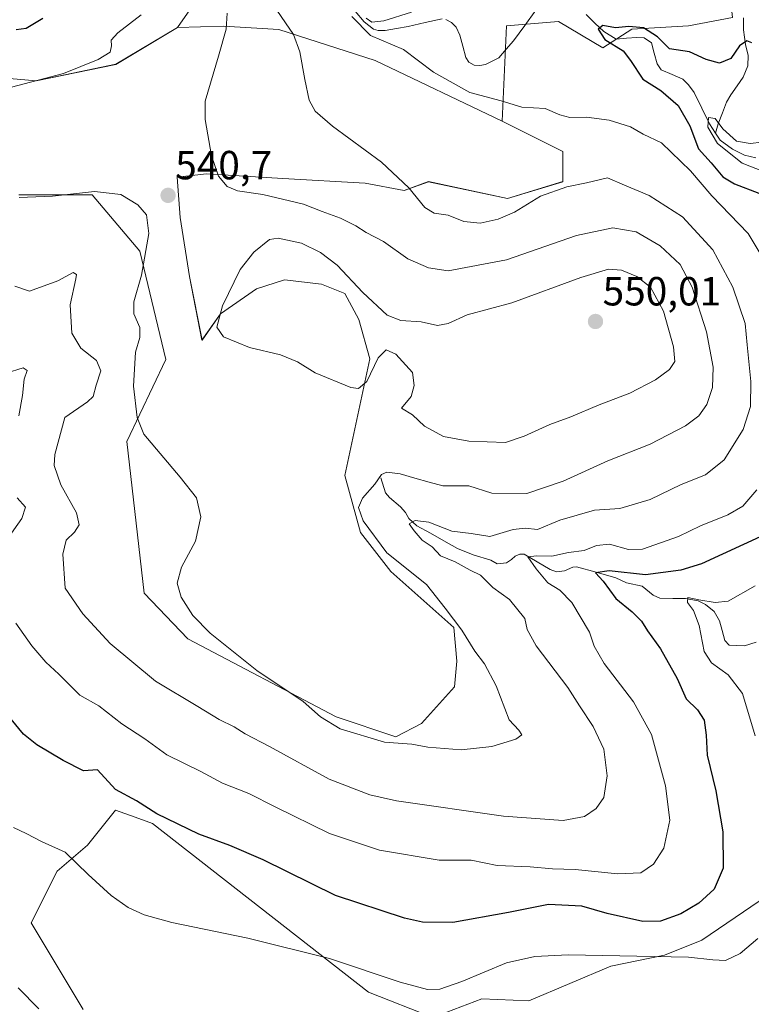
# Model space of a CAD drawing. Units: metres. Extents: x 632724 to 636216, y 4655656 to 4658035.
# Drawn here: x 634411 to 634591, y 4656969 to 4657211 of the extents above; entities that cross this region are included whole.
import ezdxf
from ezdxf.enums import TextEntityAlignment as Align

# ---------------------------------------------------------------- set-up
doc = ezdxf.new("R2010")
doc.units = ezdxf.units.M
doc.header["$MEASUREMENT"] = 0
for name, color, linetype, lineweight in [('Arbolado forestal CxS', 92, 'Continuous', 0), ('Carátula', 7, 'Continuous', 5), ('Corriente natural lineal', 142, 'Continuous', 13), ('Cultivos herbáceos CxS', 92, 'Continuous', 0), ('Curva de nivel maestra', 36, 'Continuous', 30), ('Curva de nivel normal', 36, 'Continuous', 0), ('Punto de cota en terreno', 7, 'Continuous', 0), ('Rótulo de punto de cota en terreno', 19, 'Continuous', 0), ('Suelo desnudo CxS', 43, 'Continuous', 0)]:
    doc.layers.add(name, color=color, linetype=linetype, lineweight=lineweight)
doc.styles.add('Arial', font='txt', dxfattribs={"height": 0.2})

# ---------------------------------------------------------------- blocks, each defined once
blk = doc.blocks.new('*U152')
at = {"layer": 'Arbolado forestal CxS', "color": 92, "linetype": 'Continuous', "lineweight": 0}
for points in [[(634668.5485, 4656940.0231, 500.983), (634619.9333, 4656998.2557, 513.755), (634612.2473, 4657003.2339, 515.8892), (634601.4931, 4656999.9175, 518.9702), (634579.1461, 4656984.7489, 520.6184), (634569.9823, 4656981.0855, 519.1449), (634556.7949, 4656978.3611, 517.8142), (634536.5731, 4656969.8433, 516.2983), (634525.0291, 4656970.3319, 517.4806), (634513.0211, 4656965.7275, 516.8573), (634497.1941, 4656971.9737, 517.9308), (634443.9773, 4657013.5043, 523.9845), (634439.7311, 4657015.0233, 523.8212), (634434.8705, 4657016.7615, 523.5602), (634428.0135, 4657008.1811, 520.9957), (634420.5627, 4657001.7919, 519.0267), (634414.1767, 4656989.0147, 517.3723), (634426.9483, 4656967.7181, 516.426)], [(634463.0629, 4657227.8409, 536.529), (634450.1415, 4657209.3653, 541.9372), (634435.0179, 4657200.2765, 543.826), (634415.3817, 4657196.2059, 544.4169), (634383.4291, 4657199.0321, 547.7866)], [(634411.1015, 4657168.1503, 539.3534), (634429.1947, 4657168.1495, 539.1616), (634440.9025, 4657154.3059, 540.115), (634447.2883, 4657127.6835, 543.1574), (634437.7093, 4657107.4521, 539.5667), (634441.9663, 4657070.1829, 539.539), (634452.7391, 4657058.9069, 539.4058), (634489.1915, 4657039.7041, 539.9877), (634503.8637, 4657034.8187, 539.7814), (634510.1719, 4657038.0777, 540.6989), (634518.3117, 4657047.0749, 541.5975), (634518.8635, 4657053.4317, 540.8241), (634518.1215, 4657061.6763, 540.1933), (634502.6327, 4657075.5039, 540.637), (634495.1823, 4657085.0881, 540.131), (634491.3655, 4657099.1113, 540.9167), (634497.4839, 4657127.7909, 544.4345), (634494.7571, 4657137.5315, 545.9961), (634491.3657, 4657143.8519, 545.818), (634485.6295, 4657146.1465, 546.7206), (634476.4521, 4657147.2943, 547.346), (634469.5691, 4657145.0001, 546.7277), (634460.7739, 4657138.8819, 545.4565), (634456.1851, 4657132.3815, 544.1135), (634453.1259, 4657148.0599, 542.8535), (634450.8317, 4657162.5911, 541.2286), (634450.0667, 4657172.5333, 540.9722), (634457.3323, 4657173.2977, 540.2985), (634476.0697, 4657172.1499, 538.2695), (634496.3369, 4657171.0019, 536.9144), (634505.9367, 4657169.2235, 535.2555), (634511.9399, 4657171.4069, 534.2597), (634531.3519, 4657167.2603, 534.8854), (634544.9331, 4657171.4055, 535.5106), (634544.9331, 4657178.8601, 533.5006), (634530.0331, 4657186.3145, 532.0545), (634531.0971, 4657209.7411, 527.2973), (634543.8691, 4657210.8059, 526.8248), (634554.7841, 4657204.3491, 525.6808), (634561.9291, 4657208.9399, 524.2363), (634575.8911, 4657209.7595, 526.7976), (634586.7141, 4657211.8019, 526.4341)]]:
    blk.add_polyline3d(points, dxfattribs=at)
blk = doc.blocks.new('5PATER')
at = {"layer": 'Carátula', "linetype": 'Continuous', "lineweight": 5}
h = blk.add_hatch(color=250, dxfattribs=at)
edge = h.paths.add_edge_path()
edge.add_ellipse((0, 0.01), major_axis=(-1.33, -1.34), ratio=0.999422, start_angle=0, end_angle=360)

msp = doc.modelspace()

# ---------------------------------------------------------------- linework, layer by layer
at = {"layer": 'Arbolado forestal CxS', "color": 92, "linetype": 'Continuous', "lineweight": 0}
for points in [[(634450.14, 4657209.37, 541.94), (634463.06, 4657227.84, 536.53), (634459.2, 4657245.68, 537.38), (634447.06, 4657251.24, 539.62), (634442.04, 4657250.78, 540.71), (634430.56, 4657249.75, 544.08), (634415.46, 4657238.75, 551.36), (634404.11, 4657232.25, 556.67), (634394.61, 4657230.22, 557.95), (634379.17, 4657234.17, 559.39), (634383.43, 4657262.92, 570.83), (634374.91, 4657287.42, 575.33), (634363.21, 4657304.45, 578.91), (634347.24, 4657339.59, 587.8), (634321.7, 4657349.18, 585.51), (634297.22, 4657347.05, 579.91), (634263.16, 4657358.77, 576.09), (634237.43, 4657388.64, 580.85), (634217.21, 4657389.71, 576.94), (634209.09, 4657381.44, 572.61)], [(634585.65, 4657221.39, 529.4), (634586.71, 4657211.8, 526.43), (634575.89, 4657209.76, 526.8), (634561.93, 4657208.94, 524.24), (634554.78, 4657204.35, 525.68), (634543.87, 4657210.81, 526.82), (634531.1, 4657209.74, 527.3), (634530.03, 4657186.31, 532.05)], [(634450.14, 4657209.37, 541.94), (634435.02, 4657200.28, 543.83), (634415.38, 4657196.21, 544.42), (634383.43, 4657199.03, 547.79)], [(634411.1, 4657168.15, 539.35), (634429.19, 4657168.15, 539.16), (634440.9, 4657154.31, 540.11), (634447.29, 4657127.68, 543.16), (634437.71, 4657107.45, 539.57), (634441.97, 4657070.18, 539.54), (634452.74, 4657058.91, 539.41), (634489.19, 4657039.7, 539.99), (634503.86, 4657034.82, 539.78), (634510.17, 4657038.08, 540.7), (634518.31, 4657047.07, 541.6), (634518.86, 4657053.43, 540.82), (634518.12, 4657061.68, 540.19), (634502.63, 4657075.5, 540.64), (634495.18, 4657085.09, 540.13), (634491.37, 4657099.11, 540.92), (634497.48, 4657127.79, 544.43), (634494.76, 4657137.53, 546), (634491.37, 4657143.85, 545.82), (634485.63, 4657146.15, 546.72), (634476.45, 4657147.29, 547.35), (634469.57, 4657145, 546.73), (634460.77, 4657138.88, 545.46), (634456.19, 4657132.38, 544.11), (634453.13, 4657148.06, 542.85), (634450.83, 4657162.59, 541.23), (634450.07, 4657172.53, 540.97), (634457.33, 4657173.3, 540.3), (634476.07, 4657172.15, 538.27), (634496.34, 4657171, 536.91), (634505.94, 4657169.22, 535.26), (634511.94, 4657171.41, 534.26), (634531.35, 4657167.26, 534.89), (634544.93, 4657171.41, 535.51), (634544.93, 4657178.86, 533.5), (634530.03, 4657186.31, 532.05)], [(634426.95, 4656967.72, 516.43), (634414.18, 4656989.01, 517.37), (634420.56, 4657001.79, 519.03), (634428.01, 4657008.18, 521), (634434.87, 4657016.76, 523.56), (634439.73, 4657015.02, 523.82), (634443.98, 4657013.5, 523.98), (634497.19, 4656971.97, 517.93), (634513.02, 4656965.73, 516.86), (634525.03, 4656970.33, 517.48), (634536.57, 4656969.84, 516.3), (634556.79, 4656978.36, 517.81), (634569.98, 4656981.09, 519.14), (634579.15, 4656984.75, 520.62), (634601.49, 4656999.92, 518.97), (634612.25, 4657003.23, 515.89), (634619.93, 4656998.26, 513.75), (634668.55, 4656940.02, 500.98)]]:
    msp.add_polyline3d(points, dxfattribs=at)
at = {"layer": 'Corriente natural lineal', "color": 142, "linetype": 'Continuous', "lineweight": 13}
for points in [[(634493.9, 4657213.4, 529.98), (634496.07, 4657210.73, 529.85), (634498.41, 4657208.92, 529.53), (634499.53, 4657208.59, 529.4), (634501.22, 4657208.58, 529.3), (634504.06, 4657209.1, 529.32), (634506.89, 4657209.61, 529.3), (634511.08, 4657210.56, 529.17), (634515.26, 4657211.51, 529.13)], [(634516.22, 4657211.32, 529.09), (634517.59, 4657210.6, 529.04), (634518.76, 4657209.44, 528.9), (634519.65, 4657207.48, 528.67), (634520.37, 4657204.74, 528.4), (634521.08, 4657201.99, 528.23), (634521.84, 4657200.85, 528.17), (634523.16, 4657200.05, 528.11), (634524.53, 4657199.96, 528.04), (634525.91, 4657200.22, 527.98), (634529.2, 4657201.84, 527.71), (634531, 4657203.97, 527.34), (634532.8, 4657206.1, 527.28), (634535.58, 4657209.85, 526.93), (634538.35, 4657213.59, 526.48)], [(634550.68, 4657212.5, 525.12), (634552.87, 4657210.41, 525.27), (634555.05, 4657208.32, 524.66), (634558.05, 4657206.46, 524.6), (634560.63, 4657206.68, 524.22), (634563.2, 4657206.9, 523.99), (634565.02, 4657206.76, 523.9), (634566.82, 4657205.58, 523.73), (634567.48, 4657203, 523.48), (634568.14, 4657200.41, 523.32), (634569.18, 4657198.95, 522.86), (634571.84, 4657197.8, 522.32), (634574.5, 4657196.64, 522.31), (634575.85, 4657195.21, 521.8), (634577.27, 4657193.32, 521.22), (634579.16, 4657189.49, 521.64), (634581.04, 4657185.66, 520.16), (634582.55, 4657183.32, 519.84)], [(634589.43, 4657211.68, 527.49), (634589.44, 4657208.76, 526.63), (634589.93, 4657205.14, 524.78), (634590.58, 4657202.43, 523.78), (634590.51, 4657199.87, 523.94), (634589.37, 4657197.15, 523.93), (634587.83, 4657194.98, 523.19), (634586.28, 4657192.81, 522.07), (634585.23, 4657190.94, 521.81), (634584.22, 4657188.31, 521.19), (634583.21, 4657185.67, 520.3), (634582.55, 4657183.32, 519.84)], [(634582.55, 4657183.32, 519.84), (634583.64, 4657181.64, 520.51), (634586.72, 4657179.41, 519.6), (634589.7, 4657177.93, 518.89), (634592.46, 4657177.25, 518.74)], [(634500.2, 4657098.54, 539.82), (634501.33, 4657094.86, 538.4), (634502.28, 4657093.69, 537.86), (634505.01, 4657091.4, 536.46), (634506.22, 4657090.01, 535.57), (634507.07, 4657088.54, 534.86), (634509.03, 4657086.76, 535.02), (634512.37, 4657084.88, 534.46), (634515.72, 4657083.01, 533.87), (634519.06, 4657081.13, 533.92), (634522.91, 4657079.56, 533.13), (634527.27, 4657078.24, 532.28), (634528.78, 4657077.4, 532.26), (634531.12, 4657077.63, 531.65), (634532.32, 4657078.42, 531.06), (634533.21, 4657079.26, 531.09), (634534.39, 4657079.76, 531.01), (634535.47, 4657079.73, 530.71), (634538.66, 4657077.87, 529.8), (634541.84, 4657076, 529.19), (634543.39, 4657075.42, 528.61), (634545.37, 4657075.63, 528.04), (634547.45, 4657076.55, 527.56), (634548.36, 4657076.63, 527.38), (634553.18, 4657075.3, 525.7), (634557.99, 4657073.96, 524.19), (634560.67, 4657072.73, 524.01), (634564.46, 4657071.87, 523.52), (634567.17, 4657069.64, 521.88), (634568.86, 4657068.93, 521.11), (634572, 4657068.88, 520.45), (634575.14, 4657068.82, 520.01), (634578.28, 4657068.24, 519.71), (634580.1, 4657067.38, 519.6), (634582.18, 4657065.63, 518.86), (634583.48, 4657063.37, 518.06), (634584.17, 4657060.94, 517.38), (634584.85, 4657058.5, 516.47), (634585.91, 4657057.34, 516.34), (634589.64, 4657057.19, 515.47), (634592.54, 4657058.06, 514.62)]]:
    msp.add_polyline3d(points, dxfattribs=at)
at = {"layer": 'Cultivos herbáceos CxS', "color": 92, "linetype": 'Continuous', "lineweight": 0}
for points in [[(634383.43, 4657199.03, 547.79), (634415.38, 4657196.21, 544.42), (634435.02, 4657200.28, 543.83), (634450.14, 4657209.37, 541.94), (634461.51, 4657209.68, 539.46), (634475.08, 4657208.83, 535.73), (634498.83, 4657201.19, 531.73), (634530.03, 4657186.31, 532.05), (634544.93, 4657178.86, 533.5), (634544.93, 4657171.41, 535.51), (634531.35, 4657167.26, 534.89), (634511.94, 4657171.41, 534.26), (634505.94, 4657169.22, 535.26), (634496.34, 4657171, 536.91), (634476.07, 4657172.15, 538.27), (634457.33, 4657173.3, 540.3), (634450.07, 4657172.53, 540.97), (634450.83, 4657162.59, 541.23), (634453.13, 4657148.06, 542.85), (634456.19, 4657132.38, 544.11), (634460.77, 4657138.88, 545.46), (634469.57, 4657145, 546.73), (634476.45, 4657147.29, 547.35), (634485.63, 4657146.15, 546.72), (634491.37, 4657143.85, 545.82), (634494.76, 4657137.53, 546), (634497.48, 4657127.79, 544.43), (634491.37, 4657099.11, 540.92), (634495.18, 4657085.09, 540.13), (634502.63, 4657075.5, 540.64), (634518.12, 4657061.68, 540.19), (634518.86, 4657053.43, 540.82), (634518.31, 4657047.07, 541.6), (634510.17, 4657038.08, 540.7), (634503.86, 4657034.82, 539.78), (634503.86, 4657034.82, 539.78), (634489.19, 4657039.7, 539.99), (634452.74, 4657058.91, 539.41), (634441.97, 4657070.18, 539.54), (634437.71, 4657107.45, 539.57), (634447.29, 4657127.68, 543.16), (634440.9, 4657154.31, 540.11), (634429.19, 4657168.15, 539.16), (634411.1, 4657168.15, 539.35)], [(634450.14, 4657209.37, 541.94), (634435.02, 4657200.28, 543.83), (634415.38, 4657196.21, 544.42), (634383.43, 4657199.03, 547.79)], [(634530.03, 4657186.31, 532.05), (634498.83, 4657201.19, 531.73), (634475.08, 4657208.83, 535.73), (634461.51, 4657209.68, 539.46), (634450.14, 4657209.37, 541.94)], [(634411.1, 4657168.15, 539.35), (634429.19, 4657168.15, 539.16), (634440.9, 4657154.31, 540.11), (634447.29, 4657127.68, 543.16), (634437.71, 4657107.45, 539.57), (634441.97, 4657070.18, 539.54), (634452.74, 4657058.91, 539.41), (634489.19, 4657039.7, 539.99), (634503.86, 4657034.82, 539.78), (634510.17, 4657038.08, 540.7), (634518.31, 4657047.07, 541.6), (634518.86, 4657053.43, 540.82), (634518.12, 4657061.68, 540.19), (634502.63, 4657075.5, 540.64), (634495.18, 4657085.09, 540.13), (634491.37, 4657099.11, 540.92), (634497.48, 4657127.79, 544.43), (634494.76, 4657137.53, 546), (634491.37, 4657143.85, 545.82), (634485.63, 4657146.15, 546.72), (634476.45, 4657147.29, 547.35), (634469.57, 4657145, 546.73), (634460.77, 4657138.88, 545.46), (634456.19, 4657132.38, 544.11), (634453.13, 4657148.06, 542.85), (634450.83, 4657162.59, 541.23), (634450.07, 4657172.53, 540.97), (634457.33, 4657173.3, 540.3), (634476.07, 4657172.15, 538.27), (634496.34, 4657171, 536.91), (634505.94, 4657169.22, 535.26), (634511.94, 4657171.41, 534.26), (634531.35, 4657167.26, 534.89), (634544.93, 4657171.41, 535.51), (634544.93, 4657178.86, 533.5), (634530.03, 4657186.31, 532.05)], [(634426.95, 4656967.72, 516.43), (634414.18, 4656989.01, 517.37), (634420.56, 4657001.79, 519.03), (634428.01, 4657008.18, 521), (634434.87, 4657016.76, 523.56), (634439.73, 4657015.02, 523.82), (634443.98, 4657013.5, 523.98), (634497.19, 4656971.97, 517.93), (634513.02, 4656965.73, 516.86), (634525.03, 4656970.33, 517.48), (634536.57, 4656969.84, 516.3), (634556.79, 4656978.36, 517.81), (634569.98, 4656981.09, 519.14), (634579.15, 4656984.75, 520.62), (634601.49, 4656999.92, 518.97), (634612.25, 4657003.23, 515.89), (634619.93, 4656998.26, 513.75), (634668.55, 4656940.02, 500.98)], [(634426.95, 4656967.72, 516.43), (634414.18, 4656989.01, 517.37), (634420.56, 4657001.79, 519.03), (634428.01, 4657008.18, 521), (634434.87, 4657016.76, 523.56), (634439.73, 4657015.02, 523.82), (634443.98, 4657013.5, 523.98), (634497.19, 4656971.97, 517.93), (634513.02, 4656965.73, 516.86), (634525.03, 4656970.33, 517.48), (634536.57, 4656969.84, 516.3), (634556.79, 4656978.36, 517.81), (634569.98, 4656981.09, 519.14), (634579.15, 4656984.75, 520.62), (634601.49, 4656999.92, 518.97), (634612.25, 4657003.23, 515.89), (634619.93, 4656998.26, 513.75), (634668.55, 4656940.02, 500.98)]]:
    msp.add_polyline3d(points, dxfattribs=at)
at = {"layer": 'Curva de nivel maestra', "color": 36, "linetype": 'Continuous', "lineweight": 30}
for points in [[(634417.03, 4657211.57, 550), (634412.94, 4657209.12, 550), (634410.46, 4657208.8, 550)], [(634591.43, 4657205.6, 525), (634590.25, 4657206.1, 525), (634588.44, 4657204.85, 525), (634586.29, 4657201.74, 525), (634583.49, 4657200.57, 525), (634580.26, 4657201.46, 525), (634576.13, 4657203.37, 525), (634571.25, 4657204.12, 525), (634568.3, 4657207.05, 525), (634564.82, 4657209.23, 525), (634561.19, 4657209.6, 525), (634557.94, 4657209.22, 525), (634554.85, 4657209.87, 525), (634553.67, 4657208.92, 525), (634555.3, 4657206.4, 525), (634559.82, 4657203.62, 525), (634561.58, 4657201.24, 525), (634564.68, 4657196.65, 525), (634569.06, 4657193.81, 525), (634573.37, 4657190.15, 525), (634576.24, 4657185.11, 525), (634578.37, 4657179.49, 525), (634581.46, 4657176.04, 525), (634584.3, 4657172.62, 525), (634587.18, 4657170.89, 525), (634593.17, 4657168.55, 525)], [(634594.6, 4657084.54, 525), (634579.11, 4657077.36, 525), (634574, 4657075.85, 525), (634565.27, 4657074.66, 525), (634556.35, 4657075.64, 525), (634553.04, 4657075.13, 525), (634554.91, 4657073.1, 525), (634558.04, 4657068.85, 525), (634562, 4657065.58, 525), (634564.3, 4657063.29, 525), (634565.76, 4657060.89, 525), (634569.02, 4657056.43, 525), (634573.11, 4657049.16, 525), (634575.3, 4657044.12, 525), (634578.09, 4657041.45, 525), (634579.72, 4657038.91, 525), (634580.24, 4657035.19, 525), (634580.5, 4657030.26, 525), (634582.63, 4657021.48, 525), (634584.35, 4657011.46, 525), (634584.38, 4657002.47, 525), (634582.17, 4656997.29, 525), (634578.4, 4656993.86, 525), (634573.97, 4656991.29, 525), (634569.03, 4656989.46, 525), (634564.64, 4656989.41, 525), (634555.9, 4656991.35, 525), (634549.63, 4656993.12, 525), (634541.45, 4656993.58, 525), (634531.6, 4656991.59, 525), (634517.87, 4656989.11, 525), (634510.45, 4656989.18, 525), (634506.02, 4656990.15, 525), (634489.05, 4656995.78, 525), (634471.27, 4657004.54, 525), (634463.05, 4657008.11, 525), (634455.44, 4657010.88, 525), (634445.04, 4657015.9, 525), (634440.06, 4657019.04, 525), (634434.94, 4657021.86, 525), (634430.46, 4657026.65, 525), (634427.02, 4657026.47, 525), (634422.06, 4657028.99, 525), (634415.54, 4657032.86, 525), (634412.26, 4657035.46, 525), (634409.2, 4657039.19, 525)]]:
    msp.add_polyline3d(points, dxfattribs=at)
at = {"layer": 'Curva de nivel normal', "color": 36, "linetype": 'Continuous', "lineweight": 0}
for points in [[(634470.63, 4657219.41, 535), (634478.69, 4657207.59, 535), (634480.28, 4657203.37, 535), (634481.48, 4657196.54, 535), (634482.56, 4657191.46, 535), (634484, 4657188.74, 535), (634488.28, 4657185.06, 535), (634500.34, 4657176.23, 535), (634507.08, 4657169.87, 535), (634511, 4657165.08, 535), (634513.27, 4657163.68, 535), (634516.72, 4657163.14, 535), (634520.59, 4657161.63, 535), (634524.63, 4657161.21, 535), (634529.09, 4657162.14, 535), (634533.11, 4657163.92, 535), (634539.49, 4657167.81, 535), (634545.95, 4657170.17, 535), (634550.77, 4657171.12, 535), (634555.98, 4657172.39, 535), (634560.13, 4657170.58, 535), (634566.21, 4657167.97, 535), (634574.44, 4657162.77, 535), (634581.9, 4657154.62, 535), (634586.81, 4657145.48, 535), (634589.79, 4657136.55, 535), (634590.32, 4657131.23, 535), (634591.26, 4657122.27, 535), (634591.14, 4657116.11, 535), (634589.3, 4657110.46, 535), (634584.7, 4657103, 535), (634580.11, 4657099.27, 535), (634574.11, 4657096.86, 535), (634566.44, 4657093.23, 535), (634559, 4657090.96, 535), (634552.8, 4657090.54, 535), (634544.2, 4657088.08, 535), (634538.76, 4657085.86, 535), (634535.72, 4657086.15, 535), (634532.73, 4657085.84, 535), (634527.04, 4657084.13, 535), (634522.4, 4657084.82, 535), (634517.65, 4657085.41, 535), (634512, 4657087.6, 535), (634508.6, 4657088.07, 535), (634507.12, 4657087.21, 535), (634508.4, 4657085.5, 535), (634510.34, 4657083.18, 535), (634512.82, 4657081.55, 535), (634514.89, 4657079.37, 535), (634518.45, 4657077.85, 535), (634522.14, 4657075.84, 535), (634524.71, 4657074.58, 535), (634527.72, 4657071.54, 535), (634531.81, 4657068.56, 535), (634535.65, 4657063.94, 535), (634536.22, 4657061.25, 535), (634538.4, 4657057.23, 535), (634546.19, 4657046.96, 535), (634549.04, 4657042.42, 535), (634552.47, 4657037.35, 535), (634555.08, 4657031.8, 535), (634555.91, 4657025.23, 535), (634555.03, 4657019.85, 535), (634553.19, 4657017.18, 535), (634550.26, 4657015.17, 535), (634545.01, 4657014.24, 535), (634530.38, 4657015.27, 535), (634504.03, 4657019.08, 535), (634497.5, 4657020.54, 535), (634487.5, 4657024.37, 535), (634472.8, 4657032.44, 535), (634466.78, 4657035.57, 535), (634464.12, 4657037.23, 535), (634460.45, 4657039.08, 535), (634455.2, 4657042.25, 535), (634444.78, 4657048.49, 535), (634433.58, 4657057.8, 535), (634426.83, 4657065.11, 535), (634422.53, 4657071.37, 535), (634421.93, 4657079.74, 535), (634422.76, 4657083.21, 535), (634424.78, 4657085.17, 535), (634425.99, 4657086.98, 535), (634425.28, 4657089.94, 535), (634421.47, 4657096.84, 535), (634419.83, 4657101.55, 535), (634419.97, 4657104.25, 535), (634422.46, 4657113.41, 535), (634428.03, 4657117.22, 535), (634429.37, 4657118.51, 535), (634430.17, 4657121.36, 535), (634431.27, 4657124.87, 535), (634430.2, 4657127.43, 535), (634426.38, 4657130.46, 535), (634424.13, 4657134.1, 535), (634423.73, 4657141.08, 535), (634425.17, 4657147.46, 535), (634425.29, 4657148.55, 535), (634424.53, 4657149.06, 535), (634420.72, 4657146.97, 535), (634413.75, 4657144.48, 535), (634410.16, 4657145.69, 535)], [(634406.13, 4657193.85, 545), (634422.13, 4657198.02, 545), (634430.67, 4657201.49, 545), (634433.56, 4657203.29, 545), (634433.95, 4657204.8, 545), (634433.8, 4657206.24, 545), (634435.48, 4657208.04, 545), (634441.2, 4657212.47, 545)], [(634411.2, 4657167.48, 540), (634419.4, 4657167.81, 540), (634429.7, 4657169.01, 540), (634436.25, 4657168.25, 540), (634440.44, 4657165.74, 540), (634442.54, 4657163.28, 540), (634443.08, 4657158.68, 540), (634441.3, 4657148.39, 540), (634439.41, 4657141.87, 540), (634439.43, 4657138.87, 540), (634440.87, 4657135.53, 540), (634440.89, 4657133.08, 540), (634439.84, 4657129.48, 540), (634439.3, 4657121.12, 540), (634440.22, 4657113.39, 540), (634441.89, 4657109.3, 540), (634450.83, 4657098.67, 540), (634454.81, 4657093.59, 540), (634455.92, 4657088.97, 540), (634454.56, 4657082.98, 540), (634451.14, 4657076.52, 540), (634450.11, 4657072.64, 540), (634451.06, 4657069.15, 540), (634453.92, 4657064.68, 540), (634458.2, 4657060.29, 540), (634463.94, 4657055.7, 540), (634469.69, 4657051.11, 540), (634481.1, 4657043.52, 540), (634485.36, 4657039.75, 540), (634490.22, 4657036.75, 540), (634501.12, 4657033.5, 540), (634507.78, 4657033, 540), (634511.78, 4657032.3, 540), (634519.95, 4657031.62, 540), (634527.46, 4657032.46, 540), (634533.39, 4657034.25, 540), (634534.87, 4657035.32, 540), (634534.13, 4657036.46, 540), (634531.77, 4657038.97, 540), (634528.56, 4657047.33, 540), (634525.72, 4657052.74, 540), (634523.32, 4657055.88, 540), (634520.12, 4657061.07, 540), (634516, 4657066.43, 540), (634511.44, 4657072.31, 540), (634501.67, 4657080.09, 540), (634495.88, 4657087.98, 540), (634494.66, 4657091.21, 540), (634495.67, 4657093.54, 540), (634498.72, 4657096.97, 540), (634500.36, 4657099.39, 540), (634501.7, 4657099.89, 540), (634504.94, 4657099.55, 540), (634508.54, 4657098.42, 540), (634512.12, 4657097.48, 540), (634515.46, 4657096.57, 540), (634521.82, 4657096.58, 540), (634527.46, 4657094.77, 540), (634536.08, 4657094.7, 540), (634545.01, 4657097.68, 540), (634556.08, 4657102.68, 540), (634566.44, 4657106.84, 540), (634575.11, 4657111.37, 540), (634578.44, 4657113.76, 540), (634580.38, 4657116.61, 540), (634581.83, 4657120.78, 540), (634581.98, 4657125.74, 540), (634580.34, 4657134.43, 540), (634576.8, 4657145.48, 540), (634573.87, 4657151, 540), (634568.94, 4657155.62, 540), (634562.98, 4657159.07, 540), (634557.26, 4657160.05, 540), (634548.29, 4657158.17, 540), (634531.07, 4657152.18, 540), (634516.77, 4657149.48, 540), (634511.88, 4657150.18, 540), (634506.82, 4657152.42, 540), (634500.83, 4657156.67, 540), (634496.58, 4657158.9, 540), (634494.07, 4657160.55, 540), (634490.25, 4657162.44, 540), (634485.74, 4657164.04, 540), (634481.13, 4657165.88, 540), (634471.17, 4657168.26, 540), (634464.94, 4657169.14, 540), (634462.36, 4657170.24, 540), (634460.28, 4657172.72, 540), (634458.53, 4657177.8, 540), (634456.94, 4657186.7, 540), (634456.99, 4657191.19, 540), (634460.28, 4657202.26, 540), (634462.16, 4657208.89, 540), (634462.42, 4657212.86, 540)], [(634507.73, 4657213.1, 530), (634500.89, 4657210.95, 530), (634498.01, 4657210.66, 530), (634496.56, 4657211.6, 530)], [(634493.05, 4657212.07, 530), (634497.61, 4657207.37, 530), (634505.78, 4657203.9, 530), (634513.12, 4657198.38, 530), (634522.12, 4657193.32, 530), (634529.78, 4657191.3, 530), (634534.89, 4657189.7, 530), (634540.62, 4657189.43, 530), (634544.21, 4657187.89, 530), (634546.67, 4657187.22, 530), (634550.75, 4657187.31, 530), (634556.4, 4657186.51, 530), (634561.62, 4657184.88, 530), (634564.74, 4657183.1, 530), (634569.26, 4657180.98, 530), (634576.36, 4657174.04, 530), (634581.66, 4657167.94, 530), (634590.6, 4657158.67, 530), (634596.17, 4657149.41, 530)], [(634596.77, 4657181.46, 520), (634591.04, 4657180.8, 520), (634587.72, 4657181.36, 520), (634584.33, 4657184.42, 520), (634582.48, 4657186.98, 520), (634580.78, 4657187.22, 520), (634580.63, 4657184.81, 520), (634583, 4657180.76, 520), (634589.13, 4657175.97, 520), (634597.69, 4657172.57, 520)], [(634530.83, 4657107.26, 545), (634535.44, 4657108.78, 545), (634541.76, 4657111.68, 545), (634546.97, 4657113.55, 545), (634553.94, 4657116.52, 545), (634561.42, 4657119.4, 545), (634567.79, 4657122.65, 545), (634571.18, 4657125.15, 545), (634572.54, 4657127.2, 545), (634572.19, 4657130.76, 545), (634569.73, 4657139.58, 545), (634566.5, 4657145.44, 545), (634563.2, 4657148.09, 545), (634559.43, 4657149.66, 545), (634556.22, 4657149.87, 545), (634549.4, 4657147.82, 545), (634532.44, 4657141.57, 545), (634521.45, 4657138.66, 545), (634516.78, 4657136.52, 545), (634514.12, 4657136, 545), (634510.12, 4657136.92, 545), (634505.12, 4657137.22, 545), (634501.78, 4657138.59, 545), (634495.78, 4657144.13, 545), (634489.43, 4657150.86, 545), (634485.36, 4657154.01, 545), (634480.71, 4657156.28, 545), (634474.93, 4657157.5, 545), (634472.81, 4657157.2, 545), (634468.95, 4657154.04, 545), (634465.58, 4657149.78, 545), (634461.24, 4657140.85, 545), (634459.8, 4657135.64, 545), (634461.48, 4657133.2, 545), (634467.91, 4657130.63, 545), (634475.54, 4657128.82, 545), (634479.7, 4657127.07, 545), (634484.01, 4657124.33, 545), (634492.81, 4657120.73, 545), (634494.69, 4657120.5, 545), (634496.78, 4657122.26, 545), (634499.53, 4657128.04, 545), (634501.5, 4657130.03, 545), (634503.9, 4657128.98, 545), (634508, 4657124.45, 545), (634508.42, 4657121.24, 545), (634507.62, 4657118.55, 545), (634505.29, 4657115.66, 545), (634507.98, 4657114.02, 545), (634510.94, 4657111.22, 545), (634515.62, 4657108.7, 545), (634521.86, 4657107.56, 545), (634530.83, 4657107.26, 545)], [(634411.13, 4657113.78, 530), (634412.04, 4657118.82, 530), (634412.44, 4657122.84, 530), (634413.2, 4657124.97, 530), (634412.21, 4657125.62, 530), (634408, 4657124.3, 530)], [(634592.74, 4657095.62, 530), (634589.22, 4657091.54, 530), (634585.55, 4657089.4, 530), (634578.85, 4657086.75, 530), (634573.43, 4657084.14, 530), (634564.54, 4657080.99, 530), (634561.1, 4657080.87, 530), (634556.44, 4657082.21, 530), (634553.25, 4657081.87, 530), (634550.25, 4657080.62, 530), (634546.39, 4657080.18, 530), (634542.24, 4657079.27, 530), (634538.58, 4657079.35, 530), (634536.39, 4657079.09, 530), (634538.4, 4657076.17, 530), (634541.3, 4657072.74, 530), (634544.2, 4657070.93, 530), (634547.22, 4657067.86, 530), (634551.5, 4657060.57, 530), (634552.65, 4657057.09, 530), (634555.1, 4657052.87, 530), (634562.34, 4657043.42, 530), (634566.76, 4657035.38, 530), (634570.26, 4657022.76, 530), (634571.28, 4657014.33, 530), (634569.83, 4657007.45, 530), (634567.31, 4657003.45, 530), (634564.18, 4657001.38, 530), (634558.46, 4657001.11, 530), (634548.03, 4657002.19, 530), (634542.43, 4657002.33, 530), (634536.91, 4657002.83, 530), (634528.81, 4657003.18, 530), (634522.45, 4657004.47, 530), (634514.55, 4657004.46, 530), (634499.88, 4657006.92, 530), (634487.59, 4657011.05, 530), (634474.18, 4657017.55, 530), (634467.68, 4657020.9, 530), (634461.22, 4657023.44, 530), (634455.88, 4657026.24, 530), (634447.56, 4657030.39, 530), (634442.13, 4657034.3, 530), (634436.46, 4657038.04, 530), (634430.81, 4657042.43, 530), (634426.11, 4657045.04, 530), (634420.98, 4657050.19, 530), (634417.8, 4657053.15, 530), (634414.35, 4657057.19, 530), (634410.37, 4657062.81, 530)], [(634408.34, 4657083.54, 530), (634411.86, 4657088.54, 530), (634412.8, 4657091.31, 530), (634410.71, 4657093.65, 530)], [(634592.31, 4657071.99, 520), (634585.64, 4657068.19, 520), (634582.47, 4657067.89, 520), (634578.43, 4657068.53, 520), (634575.73, 4657069.05, 520), (634575.65, 4657067.89, 520), (634577.1, 4657065.86, 520), (634578.5, 4657062.23, 520), (634579.75, 4657055.77, 520), (634581.51, 4657052.98, 520), (634585.61, 4657050.08, 520), (634589.19, 4657045.43, 520), (634592.3, 4657035.06, 520)], [(634592.97, 4656985.2, 520), (634588.62, 4656981.51, 520), (634584.97, 4656979.77, 520), (634581.84, 4656979.97, 520), (634575.85, 4656980.63, 520), (634546.27, 4656981.13, 520), (634538.11, 4656980.72, 520), (634531.11, 4656979.2, 520), (634520.12, 4656974.61, 520), (634514.68, 4656972.74, 520), (634511.68, 4656972.67, 520), (634504.98, 4656974.41, 520), (634487.53, 4656980.3, 520), (634467.43, 4656985.3, 520), (634448.79, 4656989.16, 520), (634441.94, 4656991.03, 520), (634438.04, 4656992.83, 520), (634433.83, 4656995.73, 520), (634428.19, 4657000.94, 520), (634422.56, 4657006.4, 520), (634416.87, 4657008.94, 520), (634412.91, 4657011, 520), (634409.78, 4657012.48, 520)], [(634410.93, 4656973.02, 515), (634416.04, 4656967.85, 515)]]:
    msp.add_polyline3d(points, dxfattribs=at)
at = {"layer": 'Suelo desnudo CxS', "color": 43, "linetype": 'Continuous', "lineweight": 0}
for points in [[(634450.14, 4657209.37, 541.94), (634463.06, 4657227.84, 536.53), (634459.2, 4657245.68, 537.38), (634447.06, 4657251.24, 539.62), (634442.04, 4657250.78, 540.71), (634430.56, 4657249.75, 544.08), (634415.46, 4657238.75, 551.36), (634404.11, 4657232.25, 556.67), (634394.61, 4657230.22, 557.95), (634379.17, 4657234.17, 559.39), (634383.43, 4657262.92, 570.83), (634374.91, 4657287.42, 575.33), (634363.21, 4657304.45, 578.91), (634347.24, 4657339.59, 587.8), (634321.7, 4657349.18, 585.51), (634297.22, 4657347.05, 579.91), (634263.16, 4657358.77, 576.09), (634237.43, 4657388.64, 580.85), (634217.21, 4657389.71, 576.94), (634209.09, 4657381.44, 572.61)], [(634586.71, 4657211.8, 526.43), (634575.89, 4657209.76, 526.8), (634561.93, 4657208.94, 524.24), (634554.78, 4657204.35, 525.68), (634543.87, 4657210.81, 526.82), (634531.1, 4657209.74, 527.3), (634530.03, 4657186.31, 532.05), (634530.03, 4657186.31, 532.05), (634498.83, 4657201.19, 531.73), (634475.08, 4657208.83, 535.73), (634461.51, 4657209.68, 539.46), (634450.14, 4657209.37, 541.94), (634463.06, 4657227.84, 536.53)], [(634585.65, 4657221.39, 529.4), (634586.71, 4657211.8, 526.43), (634575.89, 4657209.76, 526.8), (634561.93, 4657208.94, 524.24), (634554.78, 4657204.35, 525.68), (634543.87, 4657210.81, 526.82), (634531.1, 4657209.74, 527.3), (634530.03, 4657186.31, 532.05)], [(634530.03, 4657186.31, 532.05), (634498.83, 4657201.19, 531.73), (634475.08, 4657208.83, 535.73), (634461.51, 4657209.68, 539.46), (634450.14, 4657209.37, 541.94)]]:
    msp.add_polyline3d(points, dxfattribs=at)

# ---------------------------------------------------------------- block references
at = {"layer": 'Arbolado forestal CxS', "color": 92, "linetype": 'Continuous', "lineweight": 0}
msp.add_blockref('*U152', (0, 0), dxfattribs=at)
at = {"layer": 'Punto de cota en terreno', "linetype": 'Continuous', "lineweight": 0}
for p in [(634447.84, 4657168.03, 540.7), (634553, 4657137, 550.01)]:
    msp.add_blockref('5PATER', p, dxfattribs=at)

# ---------------------------------------------------------------- texts
at = {"layer": 'Rótulo de punto de cota en terreno', "color": 19, "linetype": 'Continuous', "lineweight": 0, "style": 'Arial'}
for s, p in [('540,7', (634449.6, 4657169.79)), ('550,01', (634554.76, 4657138.76))]:
    msp.add_text(s, height=7, dxfattribs=at).set_placement(p, align=Align.BOTTOM_LEFT)

doc.saveas('drawing.dxf')
